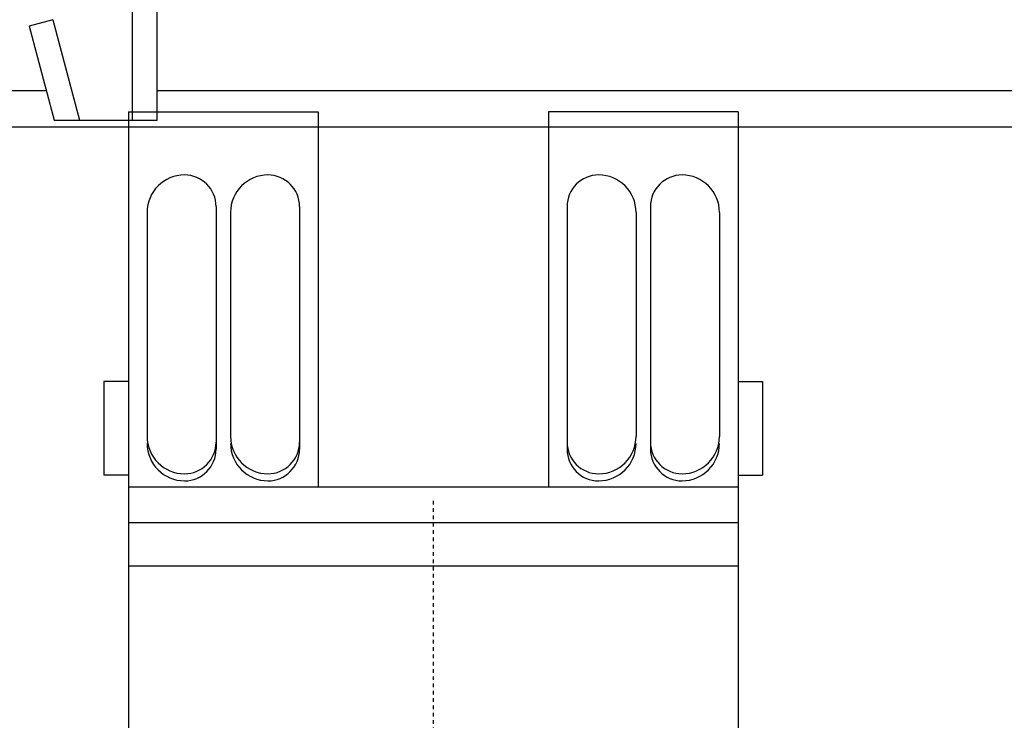
# Model space of a CAD drawing. Extents: x 934 to 1096, y -192 to 23.
# Drawn here: x 1042 to 1069, y -63 to -43 of the extents above; entities that cross this region are included whole.
import ezdxf

# ---------------------------------------------------------------- set-up
doc = ezdxf.new("R2010")
doc.units = 0
doc.header["$MEASUREMENT"] = 0
doc.linetypes.add('CENTER', pattern=[2, 1.25, -0.25, 0.25, -0.25])
doc.layers.get('DEFPOINTS').update_dxf_attribs({"linetype": 'CONTINUOUS'})
for name, color, linetype in [('1', 7, 'CONTINUOUS'), ('2', 1, 'CENTER'), ('4', 8, 'CONTINUOUS'), ('DIM', 7, 'CONTINUOUS')]:
    doc.layers.add(name, color=color, linetype=linetype)
doc.styles.add('ROMANS', font='ROMANS.SHX', dxfattribs={"width": 0.75})
doc.dimstyles.get("Standard").update_dxf_attribs({"dimtxt": 0.18, "dimasz": 0.18, "dimexe": 0.18, "dimexo": 0.0625, "dimgap": 0.09, "dimtad": 0, "dimtih": 1, "dimtoh": 1, "dimdec": 4, "dimzin": 0, "dimdsep": 46, "dimtxsty": 'Standard', "dimcen": 0.09, "dimadec": 0, "dimazin": 0, "dimtfac": 1, "dimtdec": 4, "dimtofl": 0, "dimtmove": 0, "dimatfit": 3, "dimfxl": 0, "dimtolj": 1, "dimtzin": 0, "dimarcsym": 0})

# ---------------------------------------------------------------- blocks, each defined once
blk = doc.blocks.new('A$C6C39662E')
at = {"layer": '1'}
for p, q in [((17, 1076.85), (149, 1076.85)), ((17, 1076.85), (17, 646.85)), ((17, 1076.85), (17, 795.36)), ((149, 1076.85), (149, 816)), ((309, 1076.85), (309, 816)), ((441, 1076.85), (309, 1076.85)), ((441, 1076.85), (441, 646.85)), ((441, 1076.85), (441, 795.36)), ((30, 1006.87), (30, 851.25)), ((78, 1010.87), (78, 842.33)), ((88, 1006.87), (88, 851.25)), ((136, 1010.87), (136, 842.33)), ((322, 1010.87), (322, 842.33)), ((370, 1006.87), (370, 851.25)), ((380, 1010.87), (380, 842.33)), ((428, 1006.87), (428, 851.25)), ((0, 889.35), (0, 824.35)), ((17, 889.35), (0, 889.35)), ((441, 889.35), (458, 889.35)), ((458, 889.35), (458, 824.35)), ((17, 824.35), (0, 824.35)), ((441, 824.35), (458, 824.35)), ((441, 816), (17, 816)), ((114, 820.33), (114, 820.33)), ((344, 820.33), (344, 820.33)), ((441, 816), (441, 816)), ((17, 791.36), (441, 791.36)), ((17, 761.17), (441, 761.17))]:
    blk.add_line(p, q, dxfattribs=at)
for centre, radius, start, end in [((56, 1006.87), 26, 90, 180), ((56, 1010.87), 22, 360, 90), ((114, 1006.87), 26, 90, 180), ((114, 1010.87), 22, 360, 90), ((344, 1010.87), 22, 90, 180), ((344, 1006.87), 26, 0, 90), ((402, 1010.87), 22, 90, 180), ((402, 1006.87), 26, 0, 90), ((56, 851.25), 26, 180, 270), ((114, 851.25), 26, 180, 270), ((344, 851.25), 26, 270, 360), ((402, 851.25), 26, 270, 360), ((56, 846.33), 26, 180, 270), ((56, 847.25), 22, 270, 0), ((56, 842.33), 22, 270, 0), ((114, 846.33), 26, 180, 270), ((114, 847.25), 22, 270, 0), ((114, 842.33), 22, 270, 0), ((344, 847.25), 22, 180, 270), ((344, 842.33), 22, 180, 270), ((344, 846.33), 26, 270, 360), ((402, 847.25), 22, 180, 270), ((402, 842.33), 22, 180, 270), ((402, 846.33), 26, 270, 360)]:
    blk.add_arc(centre, radius, start, end, dxfattribs=at)
at = {"layer": '2'}
for p, q in [((114, 825.25), (114, 825.25)), ((229, 806.4), (229, 531.74))]:
    blk.add_line(p, q, dxfattribs=at)
blk = doc.blocks.new('*D146')
at = {"layer": 'DEFPOINTS', "color": 0}
for p in [(1026.947, -55.542), (1082.065, -55.542), (1026.947, -103.895)]:
    blk.add_point(p, dxfattribs=at)
at = {"layer": 'DIM', "color": 0, "lineweight": -2}
for p, q in [((1026.947, -56.792), (1026.947, -105.455)), ((1082.065, -56.792), (1082.065, -105.455)), ((1080.505, -103.895), (1028.507, -103.895))]:
    blk.add_line(p, q, dxfattribs=at)
at = {"layer": 'DIM', "color": 0}
for points in [[(1028.507, -103.635), (1028.507, -104.155), (1026.947, -103.895)], [(1080.505, -103.635), (1080.505, -104.155), (1082.065, -103.895)]]:
    blk.add_solid(points, dxfattribs=at)
at = {"layer": 'DIM', "color": 0, "insert": (1054.506, -102.491), "char_height": 1.56, "attachment_point": 5, "style": 'ROMANS'}
blk.add_mtext('\\A1;S', dxfattribs=at)

msp = doc.modelspace()

# ---------------------------------------------------------------- linework, layer by layer
at = {"layer": '1'}
for p, q in [((1044.803, -46.125), (1044.803, -42.779)), ((1045.472, -46.125), (1045.472, -43.093)), ((1042.618, -43.385), (1041.971, -43.557)), ((1042.616, -43.38), (1042.618, -43.385)), ((1042.618, -43.385), (1043.346, -46.125)), ((1041.971, -43.557), (1042.654, -46.125)), ((1042.442, -45.328), (1032.262, -45.328)), ((1076.75, -45.328), (1045.472, -45.328)), ((1032.262, -46.312), (1076.75, -46.312)), ((1042.654, -46.125), (1043.346, -46.125)), ((1043.346, -46.125), (1044.803, -46.125)), ((1044.803, -46.125), (1045.472, -46.125))]:
    msp.add_line(p, q, dxfattribs=at)

# ---------------------------------------------------------------- block references
at = {"layer": '4', "xscale": 0.03937010000004193, "yscale": 0.03937010000001351, "zscale": 0.0393701}
msp.add_blockref('A$C6C39662E', (1044.018, -88.292), dxfattribs=at)

# ---------------------------------------------------------------- dimensions: what is measured, and where the dimension line sits
at = {"layer": 'DIM'}
dim = msp.add_linear_dim(base=(1026.947, -103.895), p1=(1082.065, -55.542), p2=(1026.947, -55.542), text='S', dimstyle='Standard', override={"dimscale": 20, "dimtxt": 0.078, "dimasz": 0.078, "dimexe": 0.078, "dimgap": 0.0312, "dimtad": 1, "dimtih": 0, "dimtoh": 0, "dimdec": 2, "dimzin": 3, "dimpost": '"', "dimtxsty": 'ROMANS', "dimtdec": 5}, dxfattribs=at)
dim.commit()
dim.dimension.update_dxf_attribs({"geometry": '*D146', "text_midpoint": (1054.506, -102.491)})

doc.saveas('drawing.dxf')
